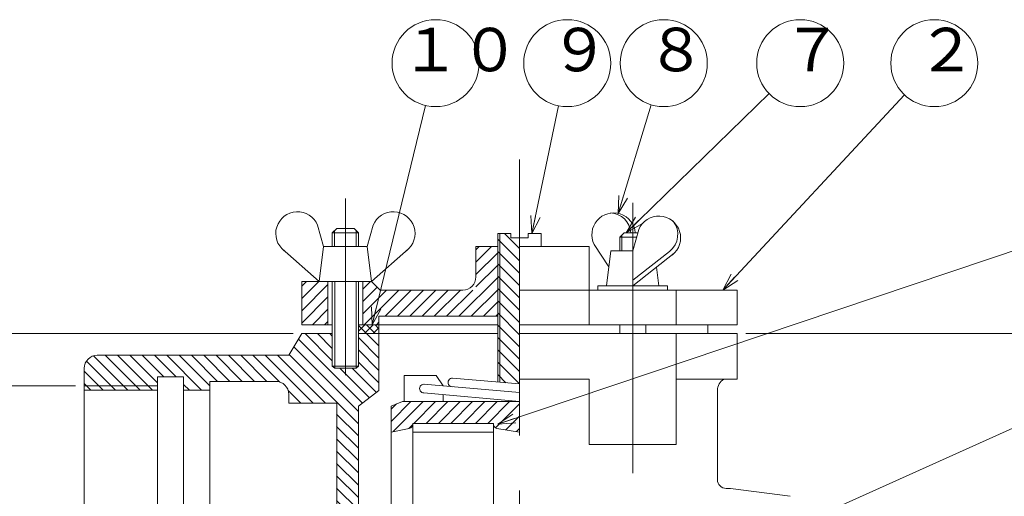
# Model space of a CAD drawing. Units: inches. Extents: x -489 to 615, y -88 to 652.
# Drawn here: x 268 to 494, y 358 to 468 of the extents above; entities that cross this region are included whole.
import ezdxf

# ---------------------------------------------------------------- set-up
doc = ezdxf.new("R2010")
doc.units = ezdxf.units.IN
doc.header["$LTSCALE"] = 2
doc.header["$MEASUREMENT"] = 0
doc.header["$PDMODE"] = 65
doc.header["$PDSIZE"] = 0.2
doc.linetypes.add('CENTER', pattern=[50.8, 31.75, -6.35, 6.35, -6.35])
doc.linetypes.add('DIVIDE', pattern=[1.25, 0.5, -0.25, 0, -0.25, 0, -0.25])
doc.layers.get('DEFPOINTS').update_dxf_attribs({"color": 3, "linetype": 'DIVIDE', "lineweight": 0})
doc.layers.add('1', color=7, linetype='Continuous', lineweight=0)
doc.styles.add('DIMSTANDARD', font='MONOTXT.shx', dxfattribs={"width": 0.4, "bigfont": 'EXTFONT.shx'})
doc.styles.add('MTSTANDARD12', font='MONOTXT.shx', dxfattribs={"width": 0.6, "bigfont": 'EXTFONT.shx'})
doc.styles.add('MTSTANDARD3', font='MONOTXT.shx', dxfattribs={"width": 0.737327, "bigfont": 'EXTFONT.shx'})
doc.styles.add('MTSTANDARD5', font='MONOTXT.shx', dxfattribs={"width": 0.8, "bigfont": 'EXTFONT.shx'})
doc.styles.get("Standard").update_dxf_attribs({"font": 'MONOTXT.shx', "width": 0.8, "bigfont": 'EXTFONT.shx'})
doc.dimstyles.new('DIMSTYEX_1', dxfattribs={"dimscale": 2, "dimtxt": 4.48, "dimasz": 2, "dimexe": 1, "dimexo": 1, "dimgap": 1, "dimtad": 3, "dimdec": 3, "dimdsep": 46, "dimtxsty": 'DIMSTANDARD', "dimblk": 'OPEN30', "dimblk1": 'OPEN30', "dimblk2": 'OPEN30', "dimsah": 1, "dimcen": 0, "dimclrd": 7, "dimclre": 7, "dimclrt": 2, "dimadec": 3, "dimazin": 2, "dimtfac": 0.65, "dimtdec": 3, "dimtofl": 0, "dimtmove": 0, "dimatfit": 3, "dimfxl": 1, "dimtolj": 1, "dimtzin": 0, "dimlwd": -1, "dimlwe": -1, "dimarcsym": 0})
doc.dimstyles.new('DIMSTYEX_5', dxfattribs={"dimscale": 2, "dimtxt": 4, "dimasz": 2, "dimexe": 1, "dimexo": 1, "dimgap": 1, "dimtad": 3, "dimdec": 3, "dimdsep": 46, "dimtxsty": 'Standard', "dimblk": 'OPEN30', "dimcen": 0, "dimclrd": 7, "dimclre": 7, "dimclrt": 2, "dimadec": 3, "dimazin": 2, "dimtfac": 0.65, "dimtdec": 4, "dimtofl": 0, "dimtmove": 0, "dimatfit": 3, "dimldrblk": 'OPEN30', "dimfxl": 1, "dimtolj": 1, "dimtzin": 0, "dimlwd": -1, "dimlwe": -1, "dimarcsym": 0})

# ---------------------------------------------------------------- blocks, each defined once
blk = doc.blocks.new('_OPEN30')
at = {"color": 0, "linetype": 'ByBlock', "lineweight": -2}
for p, q in [((-1, 0.268), (0, 0)), ((-1, 0.268), (0, 0)), ((0, 0), (-1, -0.268)), ((0, 0), (-1, 0)), ((0, 0), (-1, -0.268)), ((0, 0), (-1, 0))]:
    blk.add_line(p, q, dxfattribs=at)
blk = doc.blocks.new('_D2')
at = {"layer": '1', "color": 7, "linetype": 'Continuous'}
for p, q in [((280.94, 383.44), (220.94, 383.44)), ((222.94, 383.44), (222.94, 317.44)), ((280.94, 317.44), (220.94, 317.44))]:
    blk.add_line(p, q, dxfattribs=at)
at = {"layer": 'DEFPOINTS', "color": 7, "linetype": 'Continuous'}
for p in [(282.94, 383.44), (222.94, 317.44), (282.94, 317.44)]:
    blk.add_point(p, dxfattribs=at)
at = {"layer": '1', "color": 7, "linetype": 'Continuous', "xscale": 3.939231012048822, "yscale": 3.939231012048822, "zscale": 3.939231012048822}
for p, rotation in [((222.94, 383.44), 90), ((222.94, 317.44), 270)]:
    blk.add_blockref('_OPEN30', p, dxfattribs=dict(at, rotation=rotation))
at = {"layer": '1', "color": 2, "linetype": 'Continuous', "insert": (222.94, 339.76), "char_height": 10, "attachment_point": 7, "rotation": 90, "line_spacing_factor": 0.8, "style": 'MTSTANDARD12'}
blk.add_mtext('Ｒｃ２', dxfattribs=at)
blk = doc.blocks.new('_D5')
at = {"layer": '1', "color": 7, "linetype": 'Continuous'}
for p, q in [((434.94, 395.44), (529.94, 395.44)), ((527.94, 395.44), (527.94, 325)), ((460.26, 325), (529.94, 325))]:
    blk.add_line(p, q, dxfattribs=at)
at = {"layer": 'DEFPOINTS', "color": 7, "linetype": 'Continuous'}
for p in [(432.94, 395.44), (458.26, 325), (527.94, 325)]:
    blk.add_point(p, dxfattribs=at)
at = {"layer": '1', "color": 7, "linetype": 'Continuous', "xscale": 3.939231012048822, "yscale": 3.939231012048822, "zscale": 3.939231012048822}
for p, rotation in [((527.94, 395.44), 90), ((527.94, 325), 270)]:
    blk.add_blockref('_OPEN30', p, dxfattribs=dict(at, rotation=rotation))
at = {"layer": '1', "color": 2, "linetype": 'Continuous', "insert": (527.94, 353.38), "char_height": 10, "attachment_point": 7, "rotation": 90, "line_spacing_factor": 0.8, "style": 'MTSTANDARD12'}
blk.add_mtext('７０', dxfattribs=at)
blk = doc.blocks.new('_D6')
at = {"layer": '1', "color": 7, "linetype": 'Continuous'}
for p, q in [((529.94, 395.44), (549.94, 395.44)), ((547.94, 395.44), (547.94, 245)), ((417.94, 245), (549.94, 245))]:
    blk.add_line(p, q, dxfattribs=at)
at = {"layer": 'DEFPOINTS', "color": 7, "linetype": 'Continuous'}
for p in [(527.94, 395.44), (415.94, 245), (547.94, 245)]:
    blk.add_point(p, dxfattribs=at)
at = {"layer": '1', "color": 7, "linetype": 'Continuous', "xscale": 3.939231012048822, "yscale": 3.939231012048822, "zscale": 3.939231012048822}
for p, rotation in [((547.94, 395.44), 90), ((547.94, 245), 270)]:
    blk.add_blockref('_OPEN30', p, dxfattribs=dict(at, rotation=rotation))
at = {"layer": '1', "color": 2, "linetype": 'Continuous', "insert": (547.94, 309.54), "char_height": 10, "attachment_point": 7, "rotation": 90, "line_spacing_factor": 0.8, "style": 'MTSTANDARD12'}
blk.add_mtext('１５０', dxfattribs=at)
blk = doc.blocks.new('_D7')
at = {"layer": '1', "color": 7, "linetype": 'Continuous'}
for p, q in [((330.94, 395.44), (200.94, 395.44)), ((202.94, 350.44), (202.94, 395.44)), ((262.06, 350.44), (200.94, 350.44))]:
    blk.add_line(p, q, dxfattribs=at)
at = {"layer": 'DEFPOINTS', "color": 7, "linetype": 'Continuous'}
for p in [(202.94, 395.44), (332.94, 395.44), (264.06, 350.44)]:
    blk.add_point(p, dxfattribs=at)
at = {"layer": '1', "color": 7, "linetype": 'Continuous', "xscale": 3.939231012048822, "yscale": 3.939231012048822, "zscale": 3.939231012048822}
for p, rotation in [((202.94, 395.44), 90), ((202.94, 350.44), 270)]:
    blk.add_blockref('_OPEN30', p, dxfattribs=dict(at, rotation=rotation))
at = {"layer": '1', "color": 2, "linetype": 'Continuous', "insert": (202.94, 369.1), "char_height": 10, "attachment_point": 7, "rotation": 90, "line_spacing_factor": 0.8, "style": 'MTSTANDARD12'}
blk.add_mtext('{\\W0.5x;45}', dxfattribs=at)
blk = doc.blocks.new('BLK23')
at = {"layer": '1', "color": 7, "linetype": 'Continuous'}
for p, q in [((345.94, 395.99), (347.38, 397.44)), ((345.94, 397.29), (347.79, 395.44)), ((347.36, 395.44), (349.36, 397.44)), ((347.77, 397.44), (349.77, 395.44)), ((349.34, 395.44), (350.65, 396.74)), ((349.75, 397.44), (350.65, 396.54))]:
    blk.add_line(p, q, dxfattribs=at)
blk = doc.blocks.new('BLK26')
at = {"layer": '1', "color": 7, "linetype": 'Continuous'}
for p, q in [((377.94, 417.14), (382.94, 412.14)), ((379.47, 418.44), (382.94, 414.96)), ((377.94, 414.31), (382.94, 409.31)), ((377.94, 411.48), (382.94, 406.48)), ((377.94, 408.65), (382.94, 403.65)), ((377.94, 405.82), (382.94, 400.82)), ((377.94, 402.99), (382.94, 397.99)), ((377.94, 400.16), (382.94, 395.16)), ((377.94, 397.34), (382.94, 392.34)), ((377.94, 394.51), (382.94, 389.51)), ((377.94, 391.68), (382.94, 386.68)), ((377.94, 388.85), (382.94, 383.85)), ((377.94, 386.02), (379.84, 384.12))]:
    blk.add_line(p, q, dxfattribs=at)
blk = doc.blocks.new('BLK27')
at = {"layer": '1', "color": 7, "linetype": 'Continuous'}
for p, q in [((332.94, 406.34), (334.04, 407.44)), ((332.94, 403.51), (336.87, 407.44)), ((332.94, 400.68), (338.94, 406.68)), ((332.94, 397.85), (338.94, 403.85)), ((335.36, 397.44), (338.94, 401.02)), ((338.18, 397.44), (338.94, 398.2))]:
    blk.add_line(p, q, dxfattribs=at)
blk = doc.blocks.new('BLK28')
at = {"layer": '1', "color": 7, "linetype": 'Continuous'}
for p, q in [((372.94, 414.66), (373.72, 415.44)), ((372.94, 411.83), (376.55, 415.44)), ((372.94, 409.01), (377.94, 414.01)), ((372.94, 406.18), (377.94, 411.18)), ((346.94, 405.63), (348.75, 407.44)), ((369.03, 399.44), (377.94, 408.35)), ((346.94, 402.8), (350.26, 406.12)), ((346.94, 399.98), (352.4, 405.44)), ((347.23, 397.44), (355.23, 405.44)), ((352.06, 399.44), (358.06, 405.44)), ((354.89, 399.44), (360.89, 405.44)), ((357.72, 399.44), (363.72, 405.44)), ((360.55, 399.44), (366.55, 405.44)), ((363.37, 399.44), (369.37, 405.44)), ((366.2, 399.44), (372.2, 405.44)), ((371.86, 399.44), (377.94, 405.52)), ((374.69, 399.44), (377.94, 402.69)), ((377.52, 399.44), (377.94, 399.86)), ((350.06, 397.44), (350.65, 398.03))]:
    blk.add_line(p, q, dxfattribs=at)
blk = doc.blocks.new('BLK34')
at = {"layer": '1', "color": 7, "linetype": 'Continuous'}
for p, q in [((353.44, 375.18), (358.02, 379.77)), ((353.44, 378.01), (354.67, 379.24)), ((353.96, 372.87), (360.85, 379.77)), ((358.68, 374.77), (363.68, 379.77)), ((361.51, 374.77), (366.51, 379.77)), ((364.34, 374.77), (369.34, 379.77)), ((367.17, 374.77), (372.17, 379.77)), ((370, 374.77), (375, 379.77)), ((372.82, 374.77), (377.82, 379.77)), ((375.65, 374.77), (380.65, 379.77)), ((377.46, 373.74), (382.94, 379.23)), ((379.83, 373.29), (382.94, 376.4)), ((357.49, 373.58), (358.43, 374.52)), ((382.25, 372.88), (382.94, 373.57))]:
    blk.add_line(p, q, dxfattribs=at)
blk = doc.blocks.new('BLK36')
at = {"layer": '1', "color": 7, "linetype": 'Continuous'}
for p, q in [((332.16, 394.13), (346.84, 379.45)), ((333.68, 395.44), (339.94, 389.18)), ((336.51, 395.44), (339.94, 392.01)), ((339.34, 395.44), (339.94, 394.84)), ((345.94, 394.5), (350.65, 389.79)), ((347.83, 395.44), (350.65, 392.62)), ((331.1, 392.37), (345.94, 377.52)), ((345.94, 391.67), (350.65, 386.96)), ((285.08, 390.3), (292.94, 382.44)), ((287.77, 390.44), (295.77, 382.44)), ((290.6, 390.44), (298.6, 382.44)), ((293.43, 390.44), (299.77, 384.09)), ((296.26, 390.44), (301.26, 385.44)), ((299.09, 390.44), (304.09, 385.44)), ((301.91, 390.44), (309.91, 382.44)), ((304.74, 390.44), (311.77, 383.41)), ((307.57, 390.44), (313.57, 384.44)), ((310.4, 390.44), (316.4, 384.44)), ((313.23, 390.44), (319.23, 384.44)), ((316.06, 390.44), (322.06, 384.44)), ((318.89, 390.44), (324.89, 384.44)), ((321.71, 390.44), (327.88, 384.27)), ((324.54, 390.44), (335.54, 379.44)), ((327.37, 390.44), (338.37, 379.44)), ((330.04, 390.6), (345.94, 374.7)), ((283.45, 389.11), (290.12, 382.44)), ((341.68, 387.44), (348.45, 380.67)), ((344.51, 387.44), (350.06, 381.89)), ((345.94, 388.84), (350.65, 384.13)), ((282.94, 386.78), (287.29, 382.44)), ((282.94, 383.96), (284.46, 382.44)), ((305.77, 383.75), (307.09, 382.44)), ((329.78, 382.37), (332.71, 379.44)), ((340.94, 376.87), (345.94, 371.87)), ((340.94, 374.04), (345.94, 369.04)), ((340.94, 371.21), (345.94, 366.21)), ((340.94, 368.38), (345.94, 363.38)), ((340.94, 365.55), (345.94, 360.55)), ((340.94, 362.73), (345.94, 357.73)), ((340.94, 359.9), (345.94, 354.9)), ((340.94, 357.07), (345.94, 352.07)), ((340.94, 354.24), (345.94, 349.24)), ((340.94, 351.41), (345.94, 346.41)), ((340.94, 348.58), (345.94, 343.58)), ((340.94, 345.75), (345.94, 340.75)), ((340.94, 342.93), (345.94, 337.93)), ((340.94, 340.1), (345.94, 335.1)), ((340.94, 337.27), (345.94, 332.27)), ((340.94, 334.44), (345.94, 329.44)), ((340.94, 331.61), (345.94, 326.61)), ((340.94, 328.78), (345.94, 323.78)), ((340.94, 325.96), (345.94, 320.96)), ((340.94, 323.13), (345.94, 318.13)), ((340.94, 320.3), (345.94, 315.3)), ((340.94, 317.47), (345.94, 312.47)), ((340.94, 314.64), (345.94, 309.64)), ((340.94, 311.81), (345.94, 306.81)), ((340.94, 308.99), (345.94, 303.99)), ((340.94, 306.16), (345.94, 301.16)), ((340.94, 303.33), (345.94, 298.33)), ((340.94, 300.5), (345.94, 295.5)), ((340.94, 297.67), (345.94, 292.67)), ((340.94, 294.84), (345.94, 289.84)), ((340.94, 292.01), (345.94, 287.01)), ((340.94, 289.19), (345.94, 284.19)), ((340.94, 286.36), (352.3, 275)), ((340.94, 283.53), (349.47, 275)), ((341.48, 280.16), (346.1, 275.54)), ((350.13, 280), (355.13, 275)), ((352.96, 280), (357.96, 275)), ((355.78, 280), (360.78, 275)), ((358.61, 280), (363.61, 275)), ((361.44, 280), (366.44, 275)), ((364.27, 280), (366.44, 277.83))]:
    blk.add_line(p, q, dxfattribs=at)
blk = doc.blocks.new('BLK11', base_point=(349.07, 397.44))
at = {"layer": '1', "color": 7, "linetype": 'Continuous'}
blk.add_circle((363.68, 457.62), 10, dxfattribs=at)
at = {"layer": '1', "color": 2, "linetype": 'Continuous', "insert": (355.68, 452.62), "char_height": 10, "attachment_point": 7, "line_spacing_factor": 0.775, "style": 'MTSTANDARD3'}
blk.add_mtext('１０', dxfattribs=at)
at = {"layer": '1', "color": 7, "linetype": 'Continuous'}
blk.add_leader([(349.07, 397.44), (361.32, 447.9)], dimstyle='DIMSTYEX_5', override={"dimclrd": 0}, dxfattribs=at)
blk = doc.blocks.new('BLK12', base_point=(385.83, 418.44))
at = {"layer": '1', "color": 7, "linetype": 'Continuous'}
blk.add_circle((393.93, 457.62), 10, dxfattribs=at)
at = {"layer": '1', "color": 2, "linetype": 'Continuous', "insert": (389.93, 452.62), "char_height": 10, "attachment_point": 7, "line_spacing_factor": 0.775, "style": 'MTSTANDARD5'}
blk.add_mtext('９', dxfattribs=at)
at = {"layer": '1', "color": 7, "linetype": 'Continuous'}
blk.add_leader([(385.83, 418.44), (391.91, 447.83)], dimstyle='DIMSTYEX_5', override={"dimclrd": 0}, dxfattribs=at)
blk = doc.blocks.new('BLK13', base_point=(405.61, 423.07))
at = {"layer": '1', "color": 7, "linetype": 'Continuous'}
blk.add_circle((416.11, 457.62), 10, dxfattribs=at)
at = {"layer": '1', "color": 2, "linetype": 'Continuous', "insert": (412.11, 452.62), "char_height": 10, "attachment_point": 7, "line_spacing_factor": 0.775, "style": 'MTSTANDARD5'}
blk.add_mtext('８', dxfattribs=at)
at = {"layer": '1', "color": 7, "linetype": 'Continuous'}
blk.add_leader([(405.61, 423.07), (413.2, 448.05)], dimstyle='DIMSTYEX_5', override={"dimclrd": 0}, dxfattribs=at)
blk = doc.blocks.new('BLK14', base_point=(407.47, 418.63))
at = {"layer": '1', "color": 7, "linetype": 'Continuous'}
blk.add_circle((447.46, 457.62), 10, dxfattribs=at)
at = {"layer": '1', "color": 2, "linetype": 'Continuous', "insert": (443.46, 452.62), "char_height": 10, "attachment_point": 7, "line_spacing_factor": 0.775, "style": 'MTSTANDARD5'}
blk.add_mtext('７', dxfattribs=at)
at = {"layer": '1', "color": 7, "linetype": 'Continuous'}
blk.add_leader([(407.47, 418.63), (440.3, 450.64)], dimstyle='DIMSTYEX_5', override={"dimclrd": 0}, dxfattribs=at)
blk = doc.blocks.new('BLK15', base_point=(429.64, 405.44))
at = {"layer": '1', "color": 7, "linetype": 'Continuous'}
blk.add_circle((478.27, 457.62), 10, dxfattribs=at)
at = {"layer": '1', "color": 2, "linetype": 'Continuous', "insert": (474.27, 452.62), "char_height": 10, "attachment_point": 7, "line_spacing_factor": 0.775, "style": 'MTSTANDARD5'}
blk.add_mtext('２', dxfattribs=at)
at = {"layer": '1', "color": 7, "linetype": 'Continuous'}
blk.add_leader([(429.64, 405.44), (471.45, 450.31)], dimstyle='DIMSTYEX_5', override={"dimclrd": 0}, dxfattribs=at)
blk = doc.blocks.new('BLK16', base_point=(377.95, 374.61))
at = {"layer": '1', "color": 7, "linetype": 'Continuous'}
blk.add_circle((508.91, 418.68), 10, dxfattribs=at)
at = {"layer": '1', "color": 2, "linetype": 'Continuous', "insert": (504.91, 413.68), "char_height": 10, "attachment_point": 7, "line_spacing_factor": 0.775, "style": 'MTSTANDARD5'}
blk.add_mtext('３', dxfattribs=at)
at = {"layer": '1', "color": 7, "linetype": 'Continuous'}
blk.add_leader([(377.95, 374.61), (499.43, 415.49)], dimstyle='DIMSTYEX_5', override={"dimclrd": 0}, dxfattribs=at)
blk = doc.blocks.new('BLK17', base_point=(376.73, 319.85))
at = {"layer": '1', "color": 7, "linetype": 'Continuous'}
blk.add_circle((510.59, 380.15), 10, dxfattribs=at)
at = {"layer": '1', "color": 2, "linetype": 'Continuous', "insert": (506.59, 375.15), "char_height": 10, "attachment_point": 7, "line_spacing_factor": 0.775, "style": 'MTSTANDARD5'}
blk.add_mtext('６', dxfattribs=at)
at = {"layer": '1', "color": 7, "linetype": 'Continuous'}
blk.add_leader([(376.73, 319.85), (501.47, 376.05)], dimstyle='DIMSTYEX_5', override={"dimclrd": 0}, dxfattribs=at)

msp = doc.modelspace()

# ---------------------------------------------------------------- linework, layer by layer
at = {"layer": '1', "color": 7, "linetype": 'CENTER'}
for p, q in [((382.9412, 435.4962), (382.9412, 232.7471)), ((342.9412, 426.5125), (342.9412, 405.4385)), ((408.974, 425.5125), (408.974, 363.2881)), ((342.9412, 412.4385), (342.9412, 385.8256))]:
    msp.add_line(p, q, dxfattribs=at)
at = {"layer": '1', "color": 7, "linetype": 'Continuous'}
for p, q in [((336.5606, 420.3519), (337.9412, 415.4385)), ((340.9412, 419.6277), (339.9412, 418.6277)), ((339.9412, 418.6277), (345.9412, 418.6277)), ((339.9412, 418.6277), (339.9412, 415.4385)), ((340.4412, 419.1277), (340.4412, 415.4385)), ((344.9412, 419.6277), (340.9412, 419.6277)), ((345.9412, 418.6277), (344.9412, 419.6277)), ((345.4412, 415.4385), (345.4412, 419.1277)), ((345.9412, 415.4385), (345.9412, 418.6277)), ((349.3218, 420.3519), (347.9412, 415.4385)), ((405.974, 417.6277), (406.974, 418.6277)), ((406.974, 418.6277), (410.1512, 418.6277)), ((410.3546, 419.3519), (408.974, 414.4385)), ((377.9412, 418.4385), (380.9412, 418.4385)), ((377.9412, 384.2867), (377.9412, 418.4385)), ((378.4412, 384.2431), (378.4412, 418.4385)), ((380.9412, 418.4385), (380.9412, 417.4385)), ((384.9412, 417.4385), (380.9412, 417.4385)), ((387.9412, 418.4385), (384.9412, 418.4385)), ((384.9412, 418.4385), (384.9412, 417.4385)), ((387.9412, 415.4385), (387.9412, 418.4385)), ((405.974, 414.4385), (405.974, 417.6277)), ((409.8702, 417.6277), (405.974, 417.6277)), ((406.474, 414.4385), (406.474, 418.1277)), ((328.4057, 414.9029), (336.9412, 407.4385)), ((336.9412, 407.4385), (337.9412, 415.4385)), ((337.9412, 415.4385), (347.9412, 415.4385)), ((347.9412, 415.4385), (348.9412, 407.4385)), ((357.4767, 414.9029), (348.9412, 407.4385)), ((372.9412, 415.4385), (377.9412, 415.4385)), ((372.9412, 408.4385), (372.9412, 415.4385)), ((398.974, 415.4385), (382.9412, 415.4385)), ((398.974, 397.4385), (398.974, 415.4385)), ((400.1182, 415.9378), (403.5171, 410.7831)), ((403.974, 414.4385), (402.974, 406.4385)), ((408.974, 414.4385), (403.974, 414.4385)), ((408.974, 407.7084), (417.417, 414.3176)), ((418.5096, 413.9029), (408.974, 406.4385)), ((414.974, 406.4385), (414.4393, 410.7167)), ((332.9412, 397.4385), (332.9412, 407.4385)), ((348.9412, 407.4385), (332.9412, 407.4385)), ((338.9412, 397.4385), (338.9412, 407.4385)), ((339.9412, 387.9385), (339.9412, 407.4385)), ((340.4827, 407.4385), (340.4827, 387.4385)), ((345.3997, 407.4385), (345.3997, 387.4385)), ((345.9412, 407.4385), (345.9412, 387.9385)), ((346.9412, 407.4385), (346.9412, 397.4385)), ((348.9412, 407.4385), (350.9412, 405.4385)), ((369.9412, 405.4385), (350.9412, 405.4385)), ((382.9412, 405.4385), (432.9412, 405.4385)), ((400.974, 406.4385), (400.974, 405.4385)), ((416.974, 406.4385), (400.974, 406.4385)), ((402.974, 406.4385), (414.974, 406.4385)), ((416.974, 406.4385), (416.974, 405.4385)), ((418.974, 397.4385), (418.974, 405.4385)), ((432.9412, 405.4385), (432.9412, 397.4385)), ((350.6492, 382.3355), (350.6492, 399.4385)), ((350.6492, 399.4385), (377.9412, 399.4385)), ((339.9412, 397.4385), (332.9412, 397.4385)), ((377.9412, 397.4385), (345.9412, 397.4385)), ((382.9412, 397.4385), (432.9412, 397.4385)), ((405.974, 397.4385), (405.974, 395.4385)), ((411.974, 397.4385), (411.974, 395.4385)), ((426.2117, 395.4385), (426.2117, 397.4385)), ((332.9412, 395.4385), (329.9412, 390.4385)), ((339.9412, 395.4385), (332.9412, 395.4385)), ((377.9412, 395.4385), (345.9412, 395.4385)), ((382.9412, 395.4385), (432.9412, 395.4385)), ((418.974, 369.9385), (418.974, 395.4385)), ((432.9412, 384.9385), (432.9412, 395.4385)), ((285.9412, 390.4385), (329.9412, 390.4385)), ((282.9412, 387.4385), (282.9412, 311.4357)), ((340.4827, 387.4385), (339.9412, 387.9385)), ((345.9412, 387.9385), (339.9412, 387.9385)), ((345.3997, 387.4385), (340.4827, 387.4385)), ((345.9412, 387.9385), (345.3997, 387.4385)), ((305.773, 385.4385), (299.773, 385.4385)), ((299.773, 385.4385), (299.773, 315.4385)), ((305.773, 385.4385), (305.773, 315.4385)), ((356.4412, 379.7672), (356.4412, 385.7672)), ((356.4412, 385.7672), (363.7751, 385.7672)), ((365.4412, 383.3763), (363.7751, 385.7672)), ((382.9412, 383.8512), (367.5783, 385.1891)), ((398.974, 384.9385), (382.9412, 384.9385)), ((398.974, 384.9385), (398.974, 369.9385)), ((432.9412, 384.9385), (418.974, 384.9385)), ((282.9412, 383.4385), (299.773, 383.4385)), ((299.773, 382.4385), (282.9412, 382.4385)), ((311.773, 382.4385), (305.773, 382.4385)), ((311.773, 253.0001), (311.773, 384.4385)), ((326.9412, 384.4385), (311.773, 384.4385)), ((360.9849, 383.7672), (382.9412, 381.8413)), ((329.9412, 381.4385), (329.9412, 379.4385)), ((345.9412, 378.7672), (350.6492, 382.3355)), ((360.9849, 381.7672), (382.9412, 379.8413)), ((365.4412, 381.3763), (365.4412, 379.7672)), ((428.4412, 382.3681), (428.4412, 361.8157)), ((340.9412, 379.4385), (329.9412, 379.4385)), ((340.9412, 283.0001), (340.9412, 379.4385)), ((345.9412, 283.0001), (345.9412, 378.7672)), ((356.0412, 379.7672), (353.4412, 378.7672)), ((353.4412, 378.7672), (353.4412, 291.0001)), ((356.0412, 379.7672), (382.9412, 379.7672)), ((357.6373, 373.6064), (353.4412, 372.7672)), ((358.4412, 285.0001), (358.4412, 374.7672)), ((376.9476, 374.7672), (358.4412, 374.7672)), ((376.9476, 374.7672), (376.9476, 335.6478)), ((377.7831, 373.6278), (382.9412, 372.7672)), ((358.4412, 372.7672), (376.9476, 372.7672)), ((398.974, 369.9385), (418.974, 369.9385)), ((430.4412, 359.8157), (431.4412, 359.8157)), ((445.1313, 357.9941), (431.4412, 359.8157))]:
    msp.add_line(p, q, dxfattribs=at)
for centre, radius, start, end in [((331.9412, 418.4385), 5, 22.5, 232.659531), ((353.9412, 418.4385), 5, 307.340469, 157.5), ((404.5892, 418.1761), 5, 5.181683, 206.594584), ((403.5904, 418.2259), 4.9633, 4.643707, 87.148611), ((414.974, 417.4385), 5, 307.340469, 157.5), ((414.3576, 418.2259), 4.9633, 308.054026, 38.054026), ((369.9412, 408.4385), 3, 270, 0), ((285.9412, 387.4385), 3, 90, 180), ((367.5353, 384.1967), 1.001, 87.5, 270), ((431.4412, 382.3681), 3, 121.041621, 180), ((326.9412, 381.4385), 3, 0, 90), ((360.9849, 382.7672), 1.001, 87.5, 270), ((357.4412, 374.587), 1, 281.309932, 0), ((377.9476, 374.6141), 1, 180, 260.527685), ((430.4412, 361.8157), 2, 180, 270)]:
    msp.add_arc(centre, radius, start, end, dxfattribs=at)

# ---------------------------------------------------------------- block references
for name, p in [('BLK11', (349.0685, 397.4385)), ('BLK12', (385.8252, 418.4385)), ('BLK13', (405.608, 423.0712)), ('BLK14', (407.4695, 418.6277)), ('BLK15', (429.6397, 405.4385)), ('BLK16', (377.9476, 374.6141)), ('BLK26', (0, 0)), ('BLK28', (0, 0)), ('BLK27', (0, 0)), ('BLK23', (0, 0)), ('BLK36', (0, 0)), ('BLK17', (376.731, 319.847)), ('BLK34', (0, 0))]:
    msp.add_blockref(name, p, dxfattribs=at)

# ---------------------------------------------------------------- dimensions: what is measured, and where the dimension line sits
dim = msp.add_linear_dim(base=(202.9412, 395.4385), p1=(264.0637, 350.4385), p2=(332.9412, 395.4385), angle=90, dimstyle='DIMSTYEX_1', override={"dimtxt": 4.48, "dimasz": 2, "dimtxsty": 'DIMSTANDARD', "dimblk1": 'OPEN30', "dimblk2": 'OPEN30', "dimsah": 1, "dimclrd": 7, "dimclre": 7, "dimtdec": 3}, dxfattribs=at)
dim.commit()
dim.dimension.update_dxf_attribs({"geometry": '_D7', "text_midpoint": (197.9412, 372.9385), "dimtype": 160})
for base, p1, p2, text, picture, middle in [((547.9412, 245.0001), (527.9412, 395.4385), (415.9412, 245.0001), '１５０', '_D6', (542.9412, 320.2193)), ((527.9412, 325.0001), (432.9412, 395.4385), (458.2571, 325.0001), '７０', '_D5', (522.9412, 360.2193)), ((222.9412, 317.4385), (282.9412, 383.4385), (282.9412, 317.4385), 'Ｒｃ２', '_D2', (217.9412, 350.4385))]:
    dim = msp.add_linear_dim(base=base, p1=p1, p2=p2, angle=270, text=text, dimstyle='DIMSTYEX_1', override={"dimtxt": 4.48, "dimasz": 2, "dimtxsty": 'DIMSTANDARD', "dimblk1": 'OPEN30', "dimblk2": 'OPEN30', "dimsah": 1, "dimclrd": 7, "dimclre": 7, "dimtdec": 3}, dxfattribs=at)
    dim.commit()
    dim.dimension.update_dxf_attribs({"geometry": picture, "text_midpoint": middle, "dimtype": 160})

doc.saveas('drawing.dxf')
